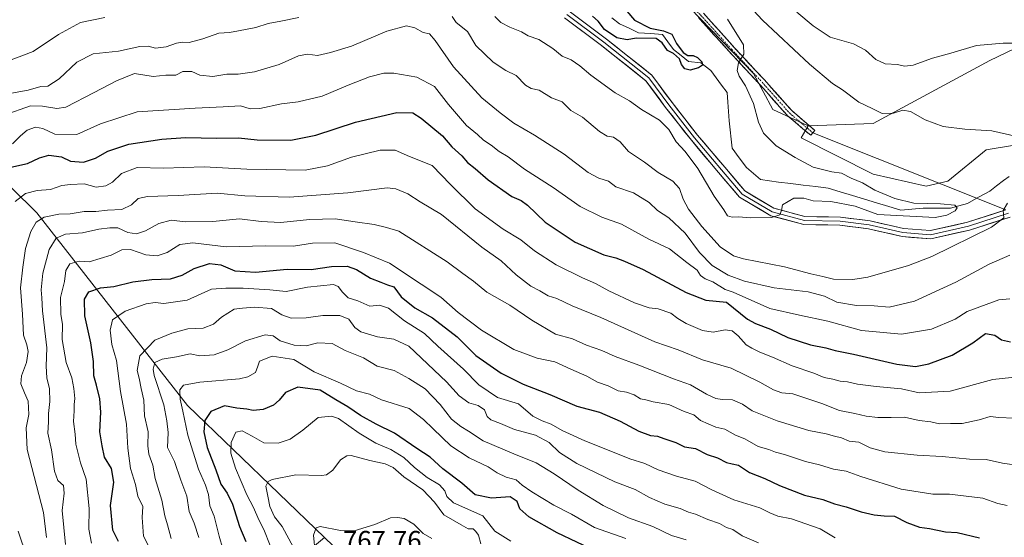
# Model space of a CAD drawing. Units: metres. Extents: x 624534 to 628001, y 4727240 to 4729616.
# Drawn here: x 626313 to 626679, y 4727719 to 4727911 of the extents above; entities that cross this region are included whole.
import ezdxf
from ezdxf.enums import TextEntityAlignment as Align

# ---------------------------------------------------------------- set-up
doc = ezdxf.new("R2010")
doc.units = ezdxf.units.M
doc.header["$MEASUREMENT"] = 0
doc.linetypes.add('TRAZO_Y_PUNTO', pattern=[1, 0.5, -0.25, 0, -0.25])
doc.linetypes.add('TRAZOSX2', pattern=[1.5, 1, -0.5])
for name, color, linetype, lineweight in [('Arbolado forestal CxS', 92, 'Continuous', 0), ('Camino', 19, 'TRAZOSX2', 0), ('Camino Cxs', 19, 'Continuous', 0), ('Camino eje', 19, 'TRAZO_Y_PUNTO', 0), ('Corriente natural lineal', 142, 'Continuous', 13), ('Cultivos herbáceos CxS', 92, 'Continuous', 0), ('Curva de nivel maestra', 36, 'Continuous', 30), ('Curva de nivel normal', 36, 'Continuous', 0), ('Layer 0', 7, 'Continuous', 0), ('Rótulo de punto de cota en terreno', 19, 'Continuous', 0)]:
    doc.layers.add(name, color=color, linetype=linetype, lineweight=lineweight)
doc.styles.add('Arial', font='txt', dxfattribs={"height": 0.2})

# ---------------------------------------------------------------- blocks, each defined once
blk = doc.blocks.new('*U153')
at = {"layer": 'Arbolado forestal CxS', "color": 92, "linetype": 'Continuous', "lineweight": 0}
blk.add_polyline3d([(626691.5585, 4727904.5911, 689.8186), (626673.2351, 4727895.8783, 687.5175), (626630.0227, 4727872.4697, 683.7304), (626605.9435, 4727871.5779, 681.7338), (626592.8147, 4727877.6689, 681.1814), (626585.6799, 4727891.0527, 680.5492), (626558.0345, 4727919.6057, 677.9058)], dxfattribs=at)
blk = doc.blocks.new('*U174')
at = {"layer": 'Curva de nivel normal', "color": 36, "linetype": 'Continuous', "lineweight": 0}
blk.add_polyline3d([(626684.79, 4727745.47, 715), (626677.96, 4727746.4, 715), (626671.94, 4727747.74, 715), (626665.78, 4727747.92, 715), (626655.63, 4727748.92, 715), (626646.28, 4727749.34, 715), (626634.3, 4727750.59, 715), (626628.93, 4727752.07, 715), (626624.65, 4727754.22, 715), (626621.13, 4727754.6, 715), (626618.28, 4727755.81, 715), (626615.68, 4727756.39, 715), (626612.53, 4727757.34, 715), (626606.12, 4727758.59, 715), (626594.38, 4727762.17, 715), (626585.12, 4727765.86, 715), (626581.52, 4727768.31, 715), (626577.83, 4727769.92, 715), (626574.06, 4727770.01, 715), (626571.67, 4727770.43, 715), (626568.25, 4727772.06, 715), (626562.31, 4727775.46, 715), (626555.99, 4727777.68, 715), (626543.09, 4727782.78, 715), (626534.37, 4727785.99, 715), (626529.41, 4727788.18, 715), (626523.7, 4727790.15, 715), (626518.45, 4727792.57, 715), (626512.22, 4727794.33, 715), (626503.48, 4727799.43, 715), (626495.24, 4727805.01, 715), (626486.7, 4727809.83, 715), (626481.75, 4727813.91, 715), (626477.79, 4727816.79, 715), (626472.03, 4727821.19, 715), (626454.05, 4727832.49, 715), (626449.55, 4727833.83, 715), (626444.96, 4727835.05, 715), (626437.89, 4727835.95, 715), (626430.5, 4727837.05, 715), (626421.11, 4727836.87, 715), (626410.18, 4727835.79, 715), (626403.05, 4727836.16, 715), (626395.04, 4727837.14, 715), (626385.07, 4727836.14, 715), (626374.97, 4727836.04, 715), (626369.63, 4727836.56, 715), (626365.12, 4727835.38, 715), (626360.15, 4727832.7, 715), (626356.76, 4727831.48, 715), (626353.55, 4727832.04, 715), (626349.93, 4727833.8, 715), (626346.89, 4727833.7, 715), (626342.87, 4727833.3, 715), (626336.8, 4727831.84, 715), (626330.44, 4727831.43, 715), (626326.98, 4727829.88, 715), (626324.48, 4727825.72, 715), (626322.04, 4727816.94, 715), (626321.4, 4727810.8, 715), (626321.76, 4727807.8, 715), (626321.96, 4727803.01, 715), (626323.56, 4727789.24, 715), (626323.28, 4727782.41, 715), (626323.6, 4727778.04, 715), (626324.6, 4727774.01, 715), (626324.73, 4727769.32, 715), (626324.19, 4727764.85, 715), (626324.16, 4727761.8, 715), (626323.92, 4727757.58, 715), (626325.35, 4727751.36, 715), (626326.35, 4727743.42, 715), (626327.7, 4727739.97, 715), (626329.74, 4727738.1, 715), (626330.05, 4727735.3, 715), (626329.2, 4727728.86, 715), (626330.44, 4727716.2, 715)], dxfattribs=at)
blk = doc.blocks.new('*U194')
at = {"layer": 'Curva de nivel normal', "color": 36, "linetype": 'Continuous', "lineweight": 0}
blk.add_polyline3d([(626679.64, 4727730.72, 720), (626676.26, 4727731.47, 720), (626670.65, 4727733.48, 720), (626658.36, 4727734.91, 720), (626652.18, 4727734.96, 720), (626640.41, 4727736.78, 720), (626625.41, 4727741.41, 720), (626620, 4727743.43, 720), (626615.34, 4727744.2, 720), (626610.06, 4727745.8, 720), (626604.92, 4727747.05, 720), (626597.15, 4727749.62, 720), (626593.82, 4727750.53, 720), (626591.37, 4727751.46, 720), (626587.36, 4727752.65, 720), (626582.4, 4727755.42, 720), (626578.91, 4727756.85, 720), (626575.03, 4727759.06, 720), (626571.67, 4727759.73, 720), (626565.99, 4727762.24, 720), (626563.47, 4727764.38, 720), (626559.97, 4727765.54, 720), (626554.19, 4727768.15, 720), (626548.44, 4727769.23, 720), (626545.68, 4727769.95, 720), (626543.66, 4727770.26, 720), (626541.38, 4727771.79, 720), (626538.51, 4727772.76, 720), (626535.48, 4727773.32, 720), (626531.67, 4727775.11, 720), (626527.76, 4727776.43, 720), (626523.81, 4727778.76, 720), (626517.86, 4727781.29, 720), (626511.95, 4727784.05, 720), (626505.41, 4727785.38, 720), (626496.7, 4727788.55, 720), (626484.79, 4727795.8, 720), (626476.14, 4727802.34, 720), (626469.71, 4727808.05, 720), (626462.33, 4727812.8, 720), (626450.6, 4727820.61, 720), (626440.97, 4727824.58, 720), (626430.35, 4727828.13, 720), (626422.02, 4727828.09, 720), (626415.02, 4727827, 720), (626404.69, 4727827.1, 720), (626390.02, 4727826.74, 720), (626377.67, 4727828.2, 720), (626372.94, 4727827.57, 720), (626368.17, 4727824.63, 720), (626364.53, 4727823.31, 720), (626360.23, 4727823.7, 720), (626354.54, 4727825.72, 720), (626351.37, 4727825.54, 720), (626347.37, 4727823.58, 720), (626339.31, 4727821.16, 720), (626335.49, 4727821.43, 720), (626332.09, 4727820.38, 720), (626330.63, 4727817.87, 720), (626330.14, 4727813.8, 720), (626328.58, 4727807.95, 720), (626328.71, 4727801.74, 720), (626329.4, 4727797.83, 720), (626329.27, 4727792.37, 720), (626330.72, 4727783.82, 720), (626332.88, 4727778.04, 720), (626333.52, 4727774.08, 720), (626333.99, 4727770.47, 720), (626333.64, 4727768.14, 720), (626333.72, 4727765.81, 720), (626333.48, 4727761.89, 720), (626334.01, 4727757.2, 720), (626334.33, 4727753.41, 720), (626336.01, 4727746.52, 720), (626338.11, 4727740.47, 720), (626339.29, 4727729.63, 720), (626339.12, 4727721.9, 720), (626340.12, 4727716.76, 720)], dxfattribs=at)
blk = doc.blocks.new('*U196')
at = {"layer": 'Curva de nivel normal', "color": 36, "linetype": 'Continuous', "lineweight": 0}
blk.add_polyline3d([(626361.36, 4727715.46, 730), (626359.43, 4727719.33, 730), (626358.96, 4727726.19, 730), (626359.2, 4727730.33, 730), (626357.27, 4727734.19, 730), (626356.43, 4727738.47, 730), (626354.64, 4727744.43, 730), (626353.65, 4727751.97, 730), (626353.13, 4727760.9, 730), (626350.88, 4727772.98, 730), (626349.34, 4727784.49, 730), (626347.64, 4727790.44, 730), (626347.03, 4727795.73, 730), (626347.97, 4727799.65, 730), (626352.63, 4727802.85, 730), (626360.38, 4727805.56, 730), (626363.76, 4727806.08, 730), (626367.01, 4727805.64, 730), (626375.55, 4727806.9, 730), (626384.66, 4727811.03, 730), (626389.94, 4727811.37, 730), (626396.34, 4727811.38, 730), (626406.27, 4727810.71, 730), (626412.32, 4727810.07, 730), (626420.21, 4727811.79, 730), (626429.88, 4727812.68, 730), (626431.61, 4727812, 730), (626433.15, 4727809.85, 730), (626435.32, 4727807.76, 730), (626438.89, 4727806.67, 730), (626443.3, 4727804.74, 730), (626446.88, 4727805.1, 730), (626450.24, 4727803.98, 730), (626456.22, 4727799.25, 730), (626463.64, 4727794.48, 730), (626468.61, 4727789.87, 730), (626478.13, 4727781.25, 730), (626483.79, 4727775.48, 730), (626490.66, 4727770.84, 730), (626498.45, 4727768.47, 730), (626503.81, 4727763.81, 730), (626507.28, 4727762.07, 730), (626510.58, 4727760.84, 730), (626514.61, 4727758.58, 730), (626523.09, 4727754.68, 730), (626533.94, 4727750.4, 730), (626539.8, 4727748, 730), (626545.3, 4727746.3, 730), (626550.23, 4727743.88, 730), (626557.01, 4727741.63, 730), (626564.04, 4727739.76, 730), (626570.12, 4727736.47, 730), (626578.34, 4727732.76, 730), (626587.97, 4727729.78, 730), (626591.62, 4727727.99, 730), (626594.67, 4727726.8, 730), (626599.69, 4727725.71, 730), (626610.33, 4727722.02, 730), (626615.85, 4727718.68, 730)], dxfattribs=at)
blk = doc.blocks.new('*U198')
at = {"layer": 'Curva de nivel normal', "color": 36, "linetype": 'Continuous', "lineweight": 0}
blk.add_polyline3d([(626682.21, 4727763.16, 710), (626676.55, 4727763.42, 710), (626673.37, 4727763.71, 710), (626669.29, 4727762.44, 710), (626663.03, 4727761.16, 710), (626658.68, 4727761.15, 710), (626654.59, 4727761.04, 710), (626651.39, 4727761.76, 710), (626647.12, 4727762.23, 710), (626641.64, 4727763.45, 710), (626636.65, 4727763.31, 710), (626631.77, 4727763.32, 710), (626627.37, 4727763.84, 710), (626623.26, 4727764.86, 710), (626617.48, 4727765.93, 710), (626610.92, 4727768.59, 710), (626600.26, 4727772.1, 710), (626596.07, 4727772.54, 710), (626593.08, 4727773.57, 710), (626587.96, 4727776.44, 710), (626577.33, 4727781.65, 710), (626566.69, 4727784.82, 710), (626557.68, 4727788.46, 710), (626549.04, 4727791.49, 710), (626529.02, 4727800.47, 710), (626518.37, 4727804.75, 710), (626512.7, 4727807.53, 710), (626509.48, 4727808.52, 710), (626506.34, 4727810.34, 710), (626503.09, 4727812.07, 710), (626497.65, 4727816.32, 710), (626492, 4727821.45, 710), (626484.91, 4727826.54, 710), (626469.98, 4727838.66, 710), (626462.04, 4727843.39, 710), (626457.4, 4727846.36, 710), (626453.03, 4727848.28, 710), (626449.75, 4727848.61, 710), (626435.23, 4727846.69, 710), (626413.47, 4727845.15, 710), (626397.02, 4727845.64, 710), (626386.69, 4727846.61, 710), (626372.25, 4727845.79, 710), (626360.93, 4727845.43, 710), (626357.48, 4727844.68, 710), (626354.96, 4727842.29, 710), (626351.39, 4727840.53, 710), (626346.07, 4727840.28, 710), (626341.7, 4727839.79, 710), (626337.37, 4727839.78, 710), (626332.19, 4727838.92, 710), (626328.01, 4727838.8, 710), (626322.52, 4727837.76, 710), (626319.65, 4727835.89, 710), (626317.62, 4727832.38, 710), (626315.59, 4727826.12, 710), (626314.6, 4727819.18, 710), (626313.76, 4727811.5, 710), (626314.54, 4727801.72, 710), (626314.94, 4727793.92, 710), (626316.14, 4727790.28, 710), (626316.61, 4727787.8, 710), (626315.98, 4727783.82, 710), (626314.13, 4727778.86, 710), (626313.92, 4727775.82, 710), (626315.24, 4727772.47, 710), (626316.66, 4727769.47, 710), (626316.93, 4727764.47, 710), (626315.87, 4727759.47, 710), (626316.3, 4727751.45, 710), (626322.29, 4727728.14, 710), (626323.42, 4727718.86, 710)], dxfattribs=at)
blk = doc.blocks.new('*U206')
at = {"layer": 'Curva de nivel normal', "color": 36, "linetype": 'Continuous', "lineweight": 0}
blk.add_polyline3d([(626587.42, 4727716.8, 735), (626581.37, 4727719.5, 735), (626577.98, 4727721.79, 735), (626575.66, 4727722.53, 735), (626573.04, 4727724, 735), (626568.7, 4727725.52, 735), (626564.17, 4727727.53, 735), (626561.5, 4727728.27, 735), (626558.48, 4727729.61, 735), (626552.74, 4727731.2, 735), (626547.01, 4727733.61, 735), (626541.68, 4727736.58, 735), (626534.15, 4727739.5, 735), (626520.12, 4727746.33, 735), (626513.68, 4727750.36, 735), (626509.79, 4727754.06, 735), (626504.8, 4727756.84, 735), (626497.05, 4727758.86, 735), (626491.77, 4727761.11, 735), (626488.21, 4727762.46, 735), (626486.88, 4727763.74, 735), (626485.83, 4727766.26, 735), (626483.46, 4727767.79, 735), (626480, 4727768.76, 735), (626476.48, 4727771.44, 735), (626471.82, 4727776.61, 735), (626457.79, 4727789.88, 735), (626452.29, 4727792.47, 735), (626446.21, 4727793.32, 735), (626440.05, 4727795.11, 735), (626437.76, 4727796.72, 735), (626435.6, 4727799.86, 735), (626432.16, 4727801.22, 735), (626425.89, 4727801.25, 735), (626419.69, 4727800.36, 735), (626414.2, 4727800.27, 735), (626410.72, 4727801.52, 735), (626406.91, 4727803.8, 735), (626400.54, 4727804.27, 735), (626396.07, 4727803.96, 735), (626393.02, 4727803.58, 735), (626388.36, 4727800.56, 735), (626385.4, 4727798.05, 735), (626381.53, 4727796.55, 735), (626375.8, 4727796.29, 735), (626369.94, 4727794.62, 735), (626363.64, 4727792.05, 735), (626358.1, 4727786.26, 735), (626357.12, 4727780.84, 735), (626357.82, 4727777.95, 735), (626358.52, 4727774.18, 735), (626359.51, 4727769.76, 735), (626359.83, 4727763.93, 735), (626361.14, 4727758.06, 735), (626361.02, 4727752.8, 735), (626361.42, 4727749.72, 735), (626362.82, 4727745.69, 735), (626363.76, 4727740.69, 735), (626366.23, 4727732.72, 735), (626367.28, 4727726.81, 735), (626368.37, 4727723.47, 735), (626369.72, 4727718.47, 735)], dxfattribs=at)
blk = doc.blocks.new('*U208')
at = {"layer": 'Curva de nivel maestra', "color": 36, "linetype": 'Continuous', "lineweight": 30}
blk.add_polyline3d([(626350.1, 4727717.35, 725), (626348.04, 4727721.49, 725), (626347.16, 4727730.66, 725), (626348.44, 4727739.31, 725), (626347.52, 4727744.41, 725), (626344.9, 4727748.68, 725), (626344.04, 4727752.81, 725), (626343.25, 4727758, 725), (626343.58, 4727765.28, 725), (626343.22, 4727770.28, 725), (626341.97, 4727775.42, 725), (626341.04, 4727778.81, 725), (626340.82, 4727784.14, 725), (626339.82, 4727791.13, 725), (626337.68, 4727801.08, 725), (626337.52, 4727807.26, 725), (626339.14, 4727810.01, 725), (626343.49, 4727811.43, 725), (626348.36, 4727811.98, 725), (626355.45, 4727813.66, 725), (626362.46, 4727814.54, 725), (626369.43, 4727814.82, 725), (626373.77, 4727816.14, 725), (626378.16, 4727818.69, 725), (626383.9, 4727820.5, 725), (626388.04, 4727820, 725), (626393.22, 4727817.83, 725), (626400.91, 4727817.31, 725), (626412.69, 4727818.44, 725), (626421.62, 4727818.33, 725), (626429.09, 4727819.39, 725), (626434.96, 4727819.52, 725), (626438.4, 4727818.32, 725), (626443.53, 4727815.06, 725), (626447.42, 4727813.65, 725), (626449.87, 4727812.59, 725), (626452.2, 4727811.83, 725), (626455, 4727808.2, 725), (626460.08, 4727804.06, 725), (626466.62, 4727800.38, 725), (626475.72, 4727793.26, 725), (626482.68, 4727786.42, 725), (626492.1, 4727779.81, 725), (626500.22, 4727775.68, 725), (626510.15, 4727771.92, 725), (626520.05, 4727767.54, 725), (626528.48, 4727765.38, 725), (626536.21, 4727762.04, 725), (626543.14, 4727758.31, 725), (626547.44, 4727756.69, 725), (626550.04, 4727756.45, 725), (626552.38, 4727755.51, 725), (626556.76, 4727754.04, 725), (626559.98, 4727752.5, 725), (626564.06, 4727751.86, 725), (626568.44, 4727749.58, 725), (626572.22, 4727748.36, 725), (626575.62, 4727746.72, 725), (626577.72, 4727746.12, 725), (626580, 4727745.73, 725), (626584.1, 4727742.96, 725), (626589.8, 4727740.69, 725), (626595.3, 4727738.1, 725), (626604.49, 4727734.48, 725), (626611.28, 4727732.94, 725), (626615.67, 4727731.26, 725), (626620.01, 4727730.16, 725), (626625.5, 4727728.36, 725), (626630.37, 4727727.18, 725), (626634.14, 4727726.81, 725), (626637.88, 4727726.7, 725), (626642.51, 4727724.38, 725), (626647.2, 4727722.69, 725), (626650.93, 4727722.18, 725), (626656.86, 4727720.96, 725), (626661.18, 4727720.63, 725), (626669.46, 4727718.71, 725)], dxfattribs=at)

msp = doc.modelspace()

# ---------------------------------------------------------------- linework, layer by layer
at = {"layer": 'Arbolado forestal CxS', "color": 92, "linetype": 'Continuous', "lineweight": 0}
for points in [[(626329.89, 4727973.26, 663.02), (626320.97, 4727954.53, 666.98), (626300.46, 4727942.93, 668.9), (626265.68, 4727908.13, 664.82), (626246.95, 4727889.39, 664.28), (626236.25, 4727862.62, 664.71), (626230, 4727832.28, 661.33), (626234.72, 4727817.98, 662.8), (626247.49, 4727815.15, 671.35), (626263.02, 4727828.27, 681.2), (626276.44, 4727848.95, 685.34), (626286.92, 4727860.67, 690.35), (626300.96, 4727857.87, 698.74), (626319.86, 4727839.33, 710.6), (626375.7, 4727767.82, 747.8), (626426.58, 4727718.79, 766.41)], [(626329.89, 4727973.26, 663.02), (626320.97, 4727954.53, 666.98), (626300.46, 4727942.93, 668.9), (626265.68, 4727908.13, 664.82), (626246.95, 4727889.39, 664.28), (626236.25, 4727862.62, 664.71), (626230, 4727832.28, 661.33), (626234.72, 4727817.98, 662.8), (626247.49, 4727815.15, 671.35), (626263.02, 4727828.27, 681.2), (626276.44, 4727848.95, 685.34), (626286.92, 4727860.67, 690.35), (626300.96, 4727857.87, 698.74), (626319.86, 4727839.33, 710.6), (626375.7, 4727767.82, 747.8), (626426.58, 4727718.79, 766.41)], [(626538.08, 4727946.6, 675.89), (626558.03, 4727919.61, 677.91), (626585.68, 4727891.05, 680.55), (626592.81, 4727877.67, 681.18), (626605.94, 4727871.58, 681.73)], [(626538.08, 4727946.6, 675.89), (626558.03, 4727919.61, 677.91), (626585.68, 4727891.05, 680.55), (626592.81, 4727877.67, 681.18), (626605.94, 4727871.58, 681.73)], [(627023.31, 4727891.21, 716.44), (627002.8, 4727868.9, 713.14), (627000.12, 4727851.05, 711.07), (626989.51, 4727818.07, 706.86), (626980.5, 4727801.09, 703.53), (626965.34, 4727794.84, 700.84), (626948.4, 4727797.52, 698.74), (626889.54, 4727824.29, 695.96), (626792.33, 4727887.64, 691.01), (626769.15, 4727900.13, 690.21), (626794.12, 4727926.01, 692.92), (626794.12, 4727931.36, 694.4), (626786.58, 4727930.69, 694.66), (626749.53, 4727913.51, 691.45), (626714.75, 4727905.48, 690.03), (626691.56, 4727904.59, 689.82), (626673.24, 4727895.88, 687.52), (626630.02, 4727872.47, 683.73), (626605.94, 4727871.58, 681.73)], [(626558.03, 4727919.61, 677.91), (626585.68, 4727891.05, 680.55), (626592.81, 4727877.67, 681.18), (626605.94, 4727871.58, 681.73), (626603.27, 4727867.12, 681.08), (626630.02, 4727853.73, 681.15), (626649.64, 4727849.27, 681.3), (626657.67, 4727851.05, 681.6), (626671.94, 4727862.65, 683.78), (626681.68, 4727864.36, 682.68)], [(626605.94, 4727871.58, 681.73), (626603.27, 4727867.12, 681.08), (626630.02, 4727853.73, 681.15), (626649.64, 4727849.27, 681.3), (626657.67, 4727851.05, 681.6), (626671.94, 4727862.65, 683.78), (626681.68, 4727864.36, 682.68), (626694.23, 4727872.47, 686), (626712.72, 4727867.1, 685.69), (626747.45, 4727873.76, 687.3), (626756.09, 4727872.45, 687.92), (626765.3, 4727871.06, 688.35), (626788.76, 4727853.73, 689.23), (626834.25, 4727830.53, 691.94), (626853.86, 4727802.87, 693.14), (626883.18, 4727782.18, 694.21), (626929.67, 4727765.39, 696.33), (626961.77, 4727760.93, 697.73), (626982.28, 4727753.79, 698.03), (627009.04, 4727752.9, 699.59), (627072.36, 4727735.06, 702.55), (627098.22, 4727718.1, 703.79), (627139.24, 4727705.61, 705.3)], [(626300.96, 4727857.87, 698.74), (626319.86, 4727839.33, 710.6), (626375.7, 4727767.82, 747.8), (626426.58, 4727718.79, 766.41), (626409.81, 4727704.82, 754.32), (626350.28, 4727677.04, 715.29), (626277.52, 4727649.26, 673.45)], [(627436.28, 4727292.31, 792.16), (626857.01, 4727281.72, 831.05), (626857.01, 4727281.72, 831.05), (626837.13, 4727310.8, 832.46), (626784.05, 4727369.59, 830.6), (626717.72, 4727437.86, 832.1), (626691.18, 4727451.14, 830.31), (626679.81, 4727470.1, 827.2), (626643.79, 4727513.72, 818.85), (626568.7, 4727580.74, 805.16), (626531.55, 4727629.36, 792.75), (626517.04, 4727641.09, 788.47), (626455.82, 4727690.61, 773.5), (626426.58, 4727718.79, 766.41), (626375.7, 4727767.82, 747.8), (626319.86, 4727839.33, 710.6), (626300.96, 4727857.87, 698.74)]]:
    msp.add_polyline3d(points, dxfattribs=at)
at = {"layer": 'Camino', "color": 19, "linetype": 'TRAZOSX2', "lineweight": 0}
for points in [[(626606.85, 4727868.09), (626598.16, 4727875.5), (626598.05, 4727875.61), (626587.89, 4727887.03), (626576.68, 4727899.1), (626565.26, 4727911.78)], [(626567.03, 4727913.41), (626578.45, 4727900.72), (626589.68, 4727888.64), (626599.78, 4727877.27), (626608.4, 4727869.92), (626607.62, 4727869)], [(626607.62, 4727869), (626606.85, 4727868.09)]]:
    msp.add_lwpolyline(points, dxfattribs=at)
at = {"layer": 'Camino Cxs', "color": 19, "linetype": 'Continuous', "lineweight": 0}
msp.add_polyline3d([(626567.03, 4727913.41, 678.46), (626569.88, 4727910.24, 678.7), (626572.74, 4727907.06, 678.88), (626575.59, 4727903.89, 679.13), (626578.45, 4727900.72, 679.58), (626581.26, 4727897.7, 679.82), (626584.06, 4727894.68, 680.13), (626586.87, 4727891.66, 680.35), (626589.68, 4727888.64, 680.57), (626592.21, 4727885.8, 680.83), (626594.73, 4727882.95, 681), (626597.26, 4727880.11, 681.18), (626599.78, 4727877.27, 681.34), (626602.66, 4727874.82, 681.56), (626605.53, 4727872.37, 681.67), (626608.4, 4727869.92, 681.78), (626608.4, 4727869.92, 681.78), (626606.85, 4727868.09, 681.62), (626603.95, 4727870.56, 681.58), (626601.06, 4727873.03, 681.48), (626598.16, 4727875.5, 681.29), (626598.05, 4727875.61, 681.28), (626595.51, 4727878.47, 681.09), (626592.97, 4727881.32, 680.94), (626590.43, 4727884.18, 680.71), (626587.89, 4727887.03, 680.46), (626585.09, 4727890.05, 680.2), (626582.29, 4727893.07, 680.05), (626579.48, 4727896.08, 679.52), (626576.68, 4727899.1, 679.55), (626573.82, 4727902.27, 678.75), (626570.97, 4727905.44, 678.7), (626568.12, 4727908.61, 678.47), (626565.26, 4727911.78, 678.25)], dxfattribs=at)
at = {"layer": 'Camino eje', "color": 19, "linetype": 'TRAZO_Y_PUNTO', "lineweight": 0}
msp.add_lwpolyline([(626577.78, 4728003.2), (626579.68, 4727998.97), (626580.53, 4727992.62), (626579.26, 4727986.06), (626575.24, 4727978.65), (626567.62, 4727968.49), (626560.84, 4727958.33), (626555.97, 4727948.8), (626553.43, 4727940.33), (626553.86, 4727932.5), (626555.34, 4727927), (626560, 4727918.74), (626566.13, 4727912.61), (626577.56, 4727899.91), (626588.78, 4727887.84), (626598.94, 4727876.41), (626607.62, 4727869)], dxfattribs=at)
at = {"layer": 'Corriente natural lineal', "color": 142, "linetype": 'Continuous', "lineweight": 13}
msp.add_polyline3d([(626680.43, 4727852.85, 680.84), (626678.29, 4727851.38, 681.12), (626675.76, 4727849.38, 681.01), (626673.24, 4727847.38, 681.28), (626669.1, 4727845.1, 681.24), (626664.96, 4727842.81, 680.88), (626661.82, 4727841.94, 680.4), (626658.68, 4727841.06, 680.05), (626655.3, 4727841.06, 679.96), (626651.91, 4727841.06, 680.33), (626648.52, 4727841.06, 680.12), (626644.39, 4727840.67, 679.84), (626640.27, 4727840.27, 679.8), (626635.77, 4727841.65, 679.61), (626631.27, 4727843.02, 678.11), (626626.77, 4727844.4, 678.03), (626622.28, 4727845.77, 678.52), (626617.78, 4727847.15, 678.6), (626613.28, 4727848.53, 678.1), (626608.68, 4727849.08, 677.68), (626604.07, 4727849.64, 677.88), (626599.47, 4727850.19, 678.01), (626594.86, 4727850.75, 677.63), (626591.53, 4727851.22, 677.27), (626588.2, 4727851.7, 677.06), (626585.6, 4727853.9, 676.74), (626583, 4727856.09, 676.91), (626580.36, 4727859.7, 676.49), (626577.73, 4727863.3, 676.46), (626577.35, 4727866.68, 676.48), (626576.98, 4727870.07, 676.56), (626576.61, 4727873.45, 676.66), (626576.34, 4727876.94, 676.63), (626576.08, 4727880.43, 676.33), (626575.81, 4727883.93, 675.93), (626573.8, 4727886.68, 675.87), (626571.79, 4727889.43, 675.57), (626569.78, 4727892.18, 675.32), (626566.13, 4727895.04, 675.01), (626561.53, 4727895.52, 674.72), (626558.75, 4727897.74, 675.06), (626555.97, 4727899.96, 675.13), (626553.91, 4727902.74, 675.03), (626551.84, 4727905.52, 675.21), (626547.4, 4727905.83, 675.12), (626542.95, 4727906.15, 674.89), (626539.46, 4727907.82, 674.33), (626535.97, 4727909.49, 673.88), (626533.05, 4727911.75, 673.61)], dxfattribs=at)
at = {"layer": 'Cultivos herbáceos CxS', "color": 92, "linetype": 'Continuous', "lineweight": 0}
for points in [[(627023.31, 4727891.21, 716.44), (627002.8, 4727868.9, 713.14), (627000.12, 4727851.05, 711.07), (626989.51, 4727818.07, 706.86), (626980.5, 4727801.09, 703.53), (626965.34, 4727794.84, 700.84), (626948.4, 4727797.52, 698.74), (626889.54, 4727824.29, 695.96), (626792.33, 4727887.64, 691.01), (626769.15, 4727900.13, 690.21), (626794.12, 4727926.01, 692.92), (626794.12, 4727931.36, 694.4), (626786.58, 4727930.69, 694.66), (626749.53, 4727913.51, 691.45), (626714.75, 4727905.48, 690.03), (626691.56, 4727904.59, 689.82), (626673.24, 4727895.88, 687.52), (626630.02, 4727872.47, 683.73), (626605.94, 4727871.58, 681.73)], [(626681.68, 4727864.36, 682.68), (626671.94, 4727862.65, 683.78), (626657.67, 4727851.05, 681.6), (626649.64, 4727849.27, 681.3), (626630.02, 4727853.73, 681.15), (626603.27, 4727867.12, 681.08), (626605.94, 4727871.58, 681.73), (626630.02, 4727872.47, 683.73), (626673.24, 4727895.88, 687.52), (626691.56, 4727904.59, 689.82)], [(626605.94, 4727871.58, 681.73), (626603.27, 4727867.12, 681.08), (626630.02, 4727853.73, 681.15), (626649.64, 4727849.27, 681.3), (626657.67, 4727851.05, 681.6), (626671.94, 4727862.65, 683.78), (626681.68, 4727864.36, 682.68), (626694.23, 4727872.47, 686), (626712.72, 4727867.1, 685.69), (626747.45, 4727873.76, 687.3), (626756.09, 4727872.45, 687.92), (626765.3, 4727871.06, 688.35), (626788.76, 4727853.73, 689.23), (626834.25, 4727830.53, 691.94), (626853.86, 4727802.87, 693.14), (626883.18, 4727782.18, 694.21), (626929.67, 4727765.39, 696.33), (626961.77, 4727760.93, 697.73), (626982.28, 4727753.79, 698.03), (627009.04, 4727752.9, 699.59), (627072.36, 4727735.06, 702.55), (627098.22, 4727718.1, 703.79), (627139.24, 4727705.61, 705.3)]]:
    msp.add_polyline3d(points, dxfattribs=at)
at = {"layer": 'Curva de nivel maestra', "color": 36, "linetype": 'Continuous', "lineweight": 30}
for points in [[(626538.69, 4727914.13, 675), (626541.51, 4727910.8, 675), (626547.31, 4727907.84, 675), (626552.26, 4727906.89, 675), (626555.33, 4727905.6, 675), (626557.03, 4727902.14, 675), (626559.51, 4727898.79, 675), (626561.28, 4727897.72, 675), (626563.21, 4727897.66, 675), (626564.89, 4727897.01, 675), (626566.49, 4727895.4, 675), (626566.68, 4727894.14, 675), (626565.21, 4727893.11, 675), (626562.08, 4727892.31, 675), (626560.14, 4727892.73, 675), (626558.91, 4727894.32, 675), (626558.23, 4727896.5, 675), (626555.93, 4727898.51, 675), (626553.77, 4727899.57, 675), (626551.72, 4727902.42, 675), (626549.51, 4727904.02, 675), (626542.1, 4727904.16, 675), (626538.82, 4727903.59, 675), (626534.96, 4727904.29, 675), (626530.36, 4727907.39, 675), (626528.08, 4727910.42, 675), (626525.88, 4727912.3, 675)], [(626310.22, 4727856.24, 700), (626316.37, 4727857.61, 700), (626320.9, 4727859.79, 700), (626324.28, 4727860.7, 700), (626329.05, 4727860.08, 700), (626332.37, 4727858.5, 700), (626337.12, 4727858.1, 700), (626341.64, 4727859.6, 700), (626346.18, 4727862.26, 700), (626353.93, 4727864.86, 700), (626366.17, 4727866.72, 700), (626375.02, 4727867.27, 700), (626386.58, 4727867.05, 700), (626394.58, 4727867.15, 700), (626401.58, 4727866.4, 700), (626414.02, 4727866.34, 700), (626423.36, 4727868.12, 700), (626438.02, 4727872.99, 700), (626453.36, 4727876.6, 700), (626459.35, 4727876.38, 700), (626462.35, 4727874.48, 700), (626470.3, 4727867.92, 700), (626473.81, 4727863.8, 700), (626477.51, 4727860.51, 700), (626479.61, 4727857.96, 700), (626482.42, 4727855.78, 700), (626487.26, 4727851.61, 700), (626495.98, 4727845.41, 700), (626499.52, 4727843.92, 700), (626501.76, 4727842.2, 700), (626508.42, 4727835.87, 700), (626519.54, 4727828.45, 700), (626530.11, 4727823.73, 700), (626534.51, 4727822.6, 700), (626537.82, 4727821.34, 700), (626544.74, 4727818.34, 700), (626560.69, 4727809.72, 700), (626568, 4727806.9, 700), (626575.67, 4727806.14, 700), (626583.43, 4727799.84, 700), (626586.33, 4727798.28, 700), (626591.87, 4727796.17, 700), (626598.35, 4727793.02, 700), (626606.73, 4727790.32, 700), (626612.42, 4727789.21, 700), (626615.85, 4727788.24, 700), (626622.69, 4727786.86, 700), (626638.76, 4727783.17, 700), (626645.69, 4727782.32, 700), (626650.67, 4727783.31, 700), (626659.34, 4727786.51, 700), (626667, 4727791.09, 700), (626671.63, 4727794.49, 700), (626675.17, 4727793.97, 700), (626677.65, 4727792.15, 700), (626680.92, 4727791.39, 700)], [(626527.38, 4727713.63, 750), (626512.87, 4727720.58, 750), (626502.26, 4727726.53, 750), (626499.01, 4727729.47, 750), (626497.94, 4727732.23, 750), (626495.42, 4727733.88, 750), (626488.43, 4727733.4, 750), (626482.37, 4727734.67, 750), (626477.41, 4727738.93, 750), (626470.44, 4727744.3, 750), (626465.68, 4727748.6, 750), (626460.72, 4727751.8, 750), (626452.5, 4727757.5, 750), (626445.72, 4727760.91, 750), (626439.92, 4727764.15, 750), (626435.2, 4727767.32, 750), (626430.78, 4727769.89, 750), (626424.92, 4727773.53, 750), (626416.7, 4727774.66, 750), (626412.02, 4727772.7, 750), (626409.75, 4727769.79, 750), (626407.58, 4727768, 750), (626403.75, 4727766.33, 750), (626400.1, 4727765.95, 750), (626397.71, 4727766.43, 750), (626394.02, 4727766.85, 750), (626389.42, 4727767.65, 750), (626384.41, 4727765.58, 750), (626382.21, 4727762.26, 750), (626381.8, 4727757.99, 750), (626383.03, 4727752.17, 750), (626386.2, 4727743.98, 750), (626388.12, 4727738.57, 750), (626390.45, 4727735.23, 750), (626392.37, 4727731.15, 750), (626395.02, 4727722.88, 750), (626397.3, 4727717.39, 750)]]:
    msp.add_polyline3d(points, dxfattribs=at)
at = {"layer": 'Curva de nivel normal', "color": 36, "linetype": 'Continuous', "lineweight": 0}
for points in [[(626683.24, 4727867.71, 685), (626674, 4727869.8, 685), (626664.04, 4727870.34, 685), (626655.92, 4727871.39, 685), (626649.26, 4727873.89, 685), (626643.85, 4727876.98, 685), (626640.98, 4727877.44, 685), (626637.49, 4727876.29, 685), (626633.38, 4727876.18, 685), (626629.63, 4727878.09, 685), (626624.63, 4727880.39, 685), (626618.57, 4727884.97, 685), (626614.94, 4727887.36, 685), (626606.42, 4727894.56, 685), (626588.99, 4727910.84, 685), (626582.38, 4727917.9, 685)], [(626306.01, 4727894.56, 680), (626318.49, 4727899.16, 680), (626327.87, 4727905.49, 680), (626336.1, 4727909.97, 680), (626345.11, 4727911.88, 680)], [(626307.7, 4727883.24, 685), (626316.7, 4727884.85, 685), (626321.37, 4727886.22, 685), (626323.98, 4727886.38, 685), (626328.08, 4727889.08, 685), (626334.65, 4727895.22, 685), (626340.74, 4727898.3, 685), (626350.11, 4727899.3, 685), (626358.02, 4727901.12, 685), (626361.16, 4727901.24, 685), (626363.91, 4727900.39, 685), (626367.76, 4727900.94, 685), (626371.64, 4727902.3, 685), (626373.77, 4727902.67, 685), (626376.33, 4727902.54, 685), (626381.45, 4727903.95, 685), (626387.3, 4727906.01, 685), (626391.36, 4727906.3, 685), (626394.69, 4727906.93, 685), (626401.02, 4727908.09, 685), (626405.69, 4727909.59, 685), (626410.36, 4727910.41, 685), (626417.02, 4727911.79, 685)], [(626473.88, 4727912.2, 685), (626475.3, 4727909.96, 685), (626479.61, 4727906.6, 685), (626482.68, 4727901.45, 685), (626489.14, 4727895.22, 685), (626493.72, 4727892.18, 685), (626497.65, 4727890.31, 685), (626501.1, 4727886.7, 685), (626503.15, 4727885.51, 685), (626506.09, 4727884.85, 685), (626510.67, 4727882.04, 685), (626514.65, 4727880.52, 685), (626517.85, 4727877.31, 685), (626522.27, 4727874.85, 685), (626528.57, 4727869.55, 685), (626531.33, 4727867.74, 685), (626533.68, 4727867.37, 685), (626536.16, 4727865.71, 685), (626539.22, 4727862.13, 685), (626545.24, 4727858.13, 685), (626550.28, 4727854.26, 685), (626555.66, 4727851.08, 685), (626558.17, 4727848.31, 685), (626559.53, 4727844.44, 685), (626561.54, 4727840.69, 685), (626566.44, 4727834.23, 685), (626573.3, 4727826.73, 685), (626578.26, 4727823.4, 685), (626581.86, 4727822.2, 685), (626597.18, 4727819.28, 685), (626606.88, 4727816.65, 685), (626611.34, 4727815.72, 685), (626615.34, 4727814.72, 685), (626622.42, 4727814.6, 685), (626628, 4727815.4, 685), (626643.12, 4727819.73, 685), (626651.76, 4727823.1, 685), (626673.84, 4727833.95, 685), (626678.44, 4727837.48, 685), (626678.26, 4727840.22, 685), (626679.78, 4727842.86, 685)], [(626489.75, 4727912.17, 680), (626491.88, 4727910.02, 680), (626495.29, 4727908.18, 680), (626499.54, 4727906.56, 680), (626502.1, 4727905.07, 680), (626506.05, 4727903.63, 680), (626511.18, 4727900.28, 680), (626514.67, 4727897.44, 680), (626517.96, 4727896.06, 680), (626521.23, 4727893.9, 680), (626525.31, 4727890.39, 680), (626534.35, 4727883.81, 680), (626539.63, 4727880.84, 680), (626544.14, 4727877.66, 680), (626550.72, 4727873.75, 680), (626554.25, 4727870.26, 680), (626556.95, 4727865.73, 680), (626560.25, 4727862.04, 680), (626564.93, 4727855.72, 680), (626570.98, 4727845.52, 680), (626574.68, 4727840.41, 680), (626575.93, 4727838.24, 680), (626577.67, 4727837.74, 680), (626580, 4727837.9, 680), (626584.67, 4727837.47, 680), (626592.34, 4727837.64, 680), (626595.44, 4727838.6, 680), (626596.04, 4727840.19, 680), (626596.42, 4727842.35, 680), (626600.62, 4727844.81, 680), (626604.31, 4727844.77, 680), (626607.73, 4727843.81, 680), (626614.24, 4727843.55, 680), (626623.34, 4727841.84, 680), (626631.67, 4727838.68, 680), (626653.02, 4727837.64, 680), (626657.34, 4727838.51, 680), (626660.4, 4727840.06, 680), (626661.14, 4727841.2, 680), (626660.29, 4727842.2, 680), (626654.92, 4727842.66, 680), (626645.06, 4727842.96, 680), (626638.01, 4727844.62, 680), (626630.61, 4727847.74, 680), (626625.99, 4727850.43, 680), (626621.82, 4727852.19, 680), (626618.26, 4727854.05, 680), (626614.69, 4727854.59, 680), (626607.81, 4727856.3, 680), (626601.13, 4727859.92, 680), (626594.02, 4727864.14, 680), (626589.38, 4727868.84, 680), (626587.51, 4727872.93, 680), (626585.64, 4727879.94, 680), (626582.71, 4727886.46, 680), (626580.29, 4727890.07, 680), (626579.58, 4727892.17, 680), (626580.12, 4727894.96, 680), (626582, 4727898.26, 680), (626581.93, 4727901.63, 680), (626575.94, 4727911.23, 680)], [(626683.05, 4727902.26, 690), (626678.16, 4727902.33, 690), (626668.27, 4727901.47, 690), (626658.84, 4727898.62, 690), (626652.02, 4727896.69, 690), (626644.84, 4727894.1, 690), (626641.67, 4727893.71, 690), (626639.04, 4727894.43, 690), (626634.43, 4727894.64, 690), (626630.99, 4727896.24, 690), (626627.1, 4727899.73, 690), (626622.74, 4727901.99, 690), (626614.1, 4727904.55, 690), (626607.74, 4727908.69, 690), (626601.75, 4727913.84, 690)], [(626309.48, 4727876.17, 690), (626313.7, 4727877.73, 690), (626317.56, 4727879.08, 690), (626321.9, 4727878.88, 690), (626327.3, 4727878.1, 690), (626330.64, 4727878.5, 690), (626341.14, 4727883.99, 690), (626349.36, 4727888.28, 690), (626356.02, 4727891, 690), (626363.02, 4727889.89, 690), (626367.69, 4727890.46, 690), (626371.37, 4727890.45, 690), (626374.05, 4727891.77, 690), (626377.3, 4727891.73, 690), (626380.3, 4727890.4, 690), (626385.14, 4727889.91, 690), (626390.31, 4727890.74, 690), (626394.55, 4727890.84, 690), (626400.54, 4727891.63, 690), (626409.7, 4727894.33, 690), (626416.83, 4727897.61, 690), (626420.26, 4727898.22, 690), (626423.88, 4727897.67, 690), (626428.75, 4727898.82, 690), (626436.55, 4727901.19, 690), (626449.65, 4727906.71, 690), (626456.99, 4727908.74, 690), (626460.09, 4727908.03, 690), (626463.18, 4727906.26, 690), (626465.45, 4727905.75, 690), (626467.59, 4727903.32, 690), (626474.39, 4727893.5, 690), (626484.88, 4727882, 690), (626491.64, 4727876.43, 690), (626496.71, 4727872.59, 690), (626504.43, 4727868.14, 690), (626515.35, 4727861.15, 690), (626524.35, 4727854.32, 690), (626528.27, 4727852.22, 690), (626531.8, 4727851.05, 690), (626534.58, 4727849.03, 690), (626541.17, 4727846.75, 690), (626546.89, 4727843.19, 690), (626550.01, 4727840.22, 690), (626554.17, 4727837.45, 690), (626560.28, 4727831.8, 690), (626565.57, 4727824.64, 690), (626570.28, 4727819.82, 690), (626576.26, 4727816.17, 690), (626582.26, 4727813.98, 690), (626593.28, 4727811.47, 690), (626605.87, 4727809.99, 690), (626611.9, 4727808.34, 690), (626616.47, 4727806.19, 690), (626623.8, 4727804.91, 690), (626630.31, 4727804.77, 690), (626635.92, 4727804.26, 690), (626645.28, 4727806.54, 690), (626660.67, 4727813.62, 690), (626673, 4727820.32, 690), (626680.66, 4727823.56, 690)], [(626310.85, 4727864.96, 695), (626313.74, 4727867.95, 695), (626316.21, 4727870.03, 695), (626319.41, 4727871.08, 695), (626322.02, 4727870.61, 695), (626326.55, 4727868.47, 695), (626334.71, 4727868.44, 695), (626343.43, 4727872.32, 695), (626357.06, 4727876.79, 695), (626378.56, 4727878.2, 695), (626388.93, 4727878.61, 695), (626395.33, 4727879.06, 695), (626398.96, 4727877.97, 695), (626402.6, 4727878.06, 695), (626410.62, 4727879.81, 695), (626416.76, 4727880.55, 695), (626425.71, 4727882.62, 695), (626435.36, 4727886.76, 695), (626443.24, 4727889.83, 695), (626448.56, 4727891.22, 695), (626452.23, 4727891.22, 695), (626460.76, 4727889.69, 695), (626467.35, 4727886.17, 695), (626472.47, 4727879.59, 695), (626479.18, 4727871.69, 695), (626483.32, 4727868.42, 695), (626485.51, 4727866.29, 695), (626488.28, 4727864.46, 695), (626491.28, 4727862.06, 695), (626494.65, 4727860.1, 695), (626500.69, 4727855.58, 695), (626511.32, 4727848.67, 695), (626521.35, 4727841.64, 695), (626529.35, 4727837.72, 695), (626536.68, 4727835.13, 695), (626546.79, 4727829.5, 695), (626554.42, 4727825.96, 695), (626560.91, 4727820.91, 695), (626564.73, 4727818.09, 695), (626565.94, 4727816.08, 695), (626567.71, 4727814.88, 695), (626570.5, 4727813.73, 695), (626575.08, 4727810.87, 695), (626578.14, 4727809.87, 695), (626591.67, 4727803.76, 695), (626602.7, 4727801.3, 695), (626613.17, 4727799.15, 695), (626625.67, 4727795.71, 695), (626640.52, 4727794.25, 695), (626651.67, 4727796.19, 695), (626660.46, 4727799.88, 695), (626664.87, 4727802.66, 695), (626676.59, 4727807.06, 695), (626680.64, 4727807.46, 695)], [(626311.84, 4727843.57, 705), (626315.65, 4727846.51, 705), (626319.94, 4727847.63, 705), (626324.95, 4727848, 705), (626329.11, 4727849.46, 705), (626332.33, 4727849.83, 705), (626337.4, 4727850.04, 705), (626341.82, 4727848.86, 705), (626345.4, 4727849.29, 705), (626347.91, 4727850.66, 705), (626351.19, 4727853.91, 705), (626357, 4727856.14, 705), (626366.81, 4727855.89, 705), (626381.88, 4727856.45, 705), (626397.77, 4727855.58, 705), (626419.36, 4727855.19, 705), (626427.69, 4727856.82, 705), (626436.52, 4727859.98, 705), (626447.18, 4727862.61, 705), (626452.68, 4727862.56, 705), (626458.02, 4727860.23, 705), (626466.5, 4727856.92, 705), (626473.2, 4727849.82, 705), (626482.42, 4727840.79, 705), (626492.75, 4727833.28, 705), (626499.35, 4727829.34, 705), (626504.36, 4727825.18, 705), (626512.41, 4727820.08, 705), (626522.24, 4727815.15, 705), (626527, 4727813.15, 705), (626531.92, 4727810.37, 705), (626541.48, 4727805.93, 705), (626546.97, 4727804.08, 705), (626550.28, 4727803.71, 705), (626554.96, 4727802.07, 705), (626557.55, 4727800.09, 705), (626560.65, 4727798.26, 705), (626566.76, 4727795.61, 705), (626570.71, 4727795, 705), (626575.1, 4727795.84, 705), (626577.67, 4727795.5, 705), (626579.92, 4727793.65, 705), (626582.87, 4727790.33, 705), (626585.06, 4727789.09, 705), (626587.96, 4727787.59, 705), (626592.67, 4727785.74, 705), (626599.99, 4727782.58, 705), (626607.96, 4727779.8, 705), (626611.83, 4727778.25, 705), (626615.01, 4727777.54, 705), (626617.71, 4727776.81, 705), (626620.48, 4727776.63, 705), (626624.24, 4727775.78, 705), (626631.14, 4727774.89, 705), (626640.47, 4727773.96, 705), (626647.02, 4727772.5, 705), (626658.55, 4727773.1, 705), (626674.4, 4727777.51, 705), (626684.75, 4727778.64, 705)], [(626379.94, 4727718.81, 740), (626378.23, 4727724.14, 740), (626376.4, 4727728.5, 740), (626375.42, 4727734.16, 740), (626373.27, 4727740.05, 740), (626370.87, 4727746.99, 740), (626368.33, 4727752.22, 740), (626368.6, 4727757.76, 740), (626368.11, 4727762.18, 740), (626366.97, 4727768.04, 740), (626363.4, 4727778.9, 740), (626363, 4727781.3, 740), (626363.61, 4727783.73, 740), (626366.31, 4727785.03, 740), (626371.61, 4727785.82, 740), (626376.69, 4727786.99, 740), (626380.32, 4727786.26, 740), (626385.66, 4727786.6, 740), (626390.74, 4727788.51, 740), (626397.26, 4727791.87, 740), (626404.5, 4727794.05, 740), (626407.44, 4727793.62, 740), (626410.11, 4727791.85, 740), (626415.31, 4727790.22, 740), (626419.69, 4727789.96, 740), (626424.02, 4727791.06, 740), (626429.33, 4727790.8, 740), (626434.24, 4727788.18, 740), (626440.96, 4727785.56, 740), (626446.06, 4727782.46, 740), (626452.31, 4727780.76, 740), (626457.75, 4727777.86, 740), (626463.92, 4727774.06, 740), (626469.37, 4727768.22, 740), (626473.6, 4727762.74, 740), (626477.07, 4727759.98, 740), (626479.94, 4727758.35, 740), (626485.35, 4727754.66, 740), (626496.8, 4727749.85, 740), (626505.02, 4727746.53, 740), (626511.68, 4727742.44, 740), (626520.59, 4727736.38, 740), (626529.88, 4727730.67, 740), (626539.32, 4727726.11, 740), (626548.28, 4727722.87, 740), (626555.25, 4727719.58, 740), (626560.65, 4727717.99, 740)], [(626538.34, 4727718.46, 745), (626526.71, 4727722.5, 745), (626518.15, 4727727.46, 745), (626511.54, 4727730.86, 745), (626503.38, 4727735.73, 745), (626499.81, 4727738.27, 745), (626497.61, 4727740.22, 745), (626493.85, 4727741.25, 745), (626490.55, 4727742.83, 745), (626487.22, 4727745.05, 745), (626480.12, 4727748.38, 745), (626473.41, 4727752.84, 745), (626466.87, 4727759.14, 745), (626463.21, 4727762.63, 745), (626457.94, 4727766.73, 745), (626447.62, 4727769.89, 745), (626443.2, 4727771.98, 745), (626438.45, 4727773.2, 745), (626432.45, 4727776.09, 745), (626422.65, 4727780.3, 745), (626415.12, 4727784.83, 745), (626407.08, 4727786.11, 745), (626402.43, 4727784.3, 745), (626401.87, 4727782.36, 745), (626400.99, 4727780.08, 745), (626398.16, 4727778.42, 745), (626395, 4727777.72, 745), (626380.36, 4727776.43, 745), (626374.2, 4727775.36, 745), (626372.93, 4727773.68, 745), (626372.98, 4727770.19, 745), (626373.98, 4727765.66, 745), (626375.84, 4727756.85, 745), (626379.84, 4727744.14, 745), (626382.46, 4727738.3, 745), (626383.53, 4727734.78, 745), (626384.01, 4727730.62, 745), (626385.6, 4727726.72, 745), (626387.42, 4727719.37, 745), (626388.82, 4727714.64, 745)], [(626406.38, 4727715.82, 755), (626404.05, 4727721.83, 755), (626402.24, 4727725.36, 755), (626400.16, 4727729.94, 755), (626397.71, 4727734.64, 755), (626393.56, 4727744.58, 755), (626391.82, 4727750.12, 755), (626391.92, 4727754.14, 755), (626393.66, 4727757.93, 755), (626396.02, 4727758.36, 755), (626399.69, 4727756.42, 755), (626404.02, 4727753.94, 755), (626409.36, 4727753.84, 755), (626413.8, 4727755.37, 755), (626418.45, 4727758.67, 755), (626424.14, 4727763.31, 755), (626429.07, 4727763.87, 755), (626431.73, 4727763.01, 755), (626439.37, 4727757.53, 755), (626445.62, 4727753.8, 755), (626451.18, 4727751.53, 755), (626455.96, 4727748.52, 755), (626459.9, 4727744.77, 755), (626464.56, 4727741.13, 755), (626469.24, 4727738.41, 755), (626471.19, 4727736.16, 755), (626471.91, 4727734, 755), (626474.33, 4727731.64, 755), (626485.28, 4727726.86, 755), (626489.74, 4727721.2, 755), (626495.63, 4727717.47, 755)], [(626415.05, 4727715.15, 760), (626410.85, 4727722.96, 760), (626408.04, 4727726.49, 760), (626406.25, 4727730.37, 760), (626405.5, 4727734.19, 760), (626404.76, 4727737.83, 760), (626405.67, 4727739.57, 760), (626407.12, 4727740.34, 760), (626415.86, 4727742.09, 760), (626425.37, 4727741.81, 760), (626427.3, 4727742.13, 760), (626429.64, 4727743.85, 760), (626432.45, 4727747.68, 760), (626434.78, 4727749.18, 760), (626436.44, 4727749.26, 760), (626443.36, 4727747.38, 760), (626449.07, 4727746.13, 760), (626451.94, 4727744.75, 760), (626455.98, 4727741.28, 760), (626463, 4727736.46, 760), (626467.29, 4727731.93, 760), (626470.8, 4727727.29, 760), (626477.24, 4727723.47, 760), (626479.85, 4727722.04, 760), (626481.62, 4727722.01, 760), (626482.63, 4727721.09, 760), (626483.7, 4727719.7, 760), (626484.53, 4727716.47, 760)], [(626423.08, 4727713.28, 765), (626422.44, 4727719.63, 765), (626423.43, 4727722.43, 765), (626424.89, 4727722.93, 765), (626432.42, 4727721.4, 765), (626437.5, 4727721.31, 765), (626445.14, 4727723.65, 765), (626451.01, 4727726.08, 765), (626453.65, 4727726.19, 765), (626456.09, 4727725.88, 765), (626459.61, 4727723.74, 765), (626463.14, 4727720.27, 765), (626466.31, 4727718.44, 765)], [(626316.1, 4727711.66, 705), (626312.9, 4727721.17, 705)]]:
    msp.add_polyline3d(points, dxfattribs=at)
at = {"layer": 'Layer 0', "linetype": 'Continuous', "lineweight": 0}
for points in [[(626680.8, 4727837.77), (626665.74, 4727832.93), (626651.43, 4727829.69), (626640.77, 4727830.51), (626628.31, 4727833.43), (626617.61, 4727834.73), (626604.28, 4727835), (626592, 4727838.27), (626580.49, 4727845.12), (626572.66, 4727854.31), (626562.58, 4727866.24), (626553.03, 4727878.45), (626545.72, 4727888.36), (626529.23, 4727901.45), (626515.56, 4727911.7)], [(626516.38, 4727912.96), (626530.14, 4727902.64), (626546.81, 4727889.41), (626554.22, 4727879.35), (626563.75, 4727867.18), (626573.8, 4727855.28), (626581.47, 4727846.28), (626592.58, 4727839.67), (626604.49, 4727836.49), (626617.72, 4727836.23), (626628.57, 4727834.9), (626641, 4727831.99), (626651.32, 4727831.2), (626665.35, 4727834.38), (626680.16, 4727839.14)], [(626517.21, 4727914.21), (626531.06, 4727903.83), (626547.9, 4727890.46), (626555.42, 4727880.26), (626564.91, 4727868.13), (626574.94, 4727856.25), (626582.45, 4727847.44), (626593.17, 4727841.06), (626604.7, 4727837.99), (626617.83, 4727837.73), (626628.83, 4727836.38), (626641.23, 4727833.48), (626651.21, 4727832.71), (626664.95, 4727835.82), (626679.17, 4727840.4)], [(626607.62, 4727869), (626679.17, 4727840.4)], [(626607.62, 4727869), (626607.62, 4727869)]]:
    msp.add_lwpolyline(points, dxfattribs=at)
for points in [[(626680.8, 4727837.77, 685.35), (626677.04, 4727836.56, 685.27), (626673.27, 4727835.35, 684.64), (626669.51, 4727834.14, 683.84), (626665.74, 4727832.93, 683.57), (626660.97, 4727831.85, 683.16), (626656.2, 4727830.77, 682.57), (626651.43, 4727829.69, 682.22), (626647.88, 4727829.96, 682.01), (626644.33, 4727830.23, 681.87), (626640.77, 4727830.51, 681.85), (626636.62, 4727831.48, 681.88), (626632.46, 4727832.45, 681.45), (626628.31, 4727833.43, 681.1), (626624.74, 4727833.86, 680.99), (626621.18, 4727834.29, 680.91), (626617.61, 4727834.73, 680.86), (626613.17, 4727834.82, 680.93), (626608.72, 4727834.91, 681), (626604.28, 4727835, 680.89), (626600.19, 4727836.09, 680.53), (626596.09, 4727837.18, 680.24), (626592, 4727838.27, 679.9), (626588.16, 4727840.55, 679.54), (626584.33, 4727842.84, 679.31), (626580.49, 4727845.12, 679.11), (626577.88, 4727848.18, 678.89), (626575.27, 4727851.24, 678.69), (626572.66, 4727854.31, 678.39), (626570.14, 4727857.29, 678.37), (626567.62, 4727860.27, 678.29), (626565.1, 4727863.25, 678.14), (626562.58, 4727866.24, 678.08), (626560.19, 4727869.29, 678), (626557.8, 4727872.34, 677.91), (626555.41, 4727875.39, 677.91), (626553.03, 4727878.45, 677.46), (626550.59, 4727881.75, 677.31), (626548.16, 4727885.05, 677.09), (626545.72, 4727888.36, 677.04), (626542.42, 4727890.98, 676.85), (626539.12, 4727893.6, 676.62), (626535.83, 4727896.21, 676.47), (626532.53, 4727898.83, 676.2), (626529.23, 4727901.45, 676.44), (626525.81, 4727904.01, 676.04), (626522.39, 4727906.57, 676.1), (626518.98, 4727909.14, 675.81), (626515.56, 4727911.7, 675.9)], [(626520.67, 4727911.62, 675.54), (626524.13, 4727909.02, 675.79), (626527.6, 4727906.42, 675.71), (626531.06, 4727903.83, 675.93), (626534.43, 4727901.15, 675.78), (626537.8, 4727898.48, 676.4), (626541.16, 4727895.81, 676.68), (626544.53, 4727893.13, 677.17), (626547.9, 4727890.46, 677.17), (626550.41, 4727887.06, 677.16), (626552.91, 4727883.66, 677.11), (626555.42, 4727880.26, 677.38), (626557.79, 4727877.23, 677.66), (626560.16, 4727874.2, 677.79), (626562.54, 4727871.16, 677.88), (626564.91, 4727868.13, 677.95), (626567.42, 4727865.16, 678), (626569.93, 4727862.19, 678.15), (626572.43, 4727859.22, 677.9), (626574.94, 4727856.25, 677.9), (626577.45, 4727853.31, 678.32), (626579.95, 4727850.38, 678.49), (626582.45, 4727847.44, 678.88), (626586.03, 4727845.32, 678.8), (626589.6, 4727843.19, 679.48), (626593.17, 4727841.06, 679.74), (626597.02, 4727840.04, 679.98), (626600.86, 4727839.01, 680.22), (626604.7, 4727837.99, 680.41), (626609.08, 4727837.9, 680.57), (626613.45, 4727837.81, 680.69), (626617.83, 4727837.73, 680.81), (626621.49, 4727837.28, 680.89), (626625.16, 4727836.83, 680.87), (626628.83, 4727836.38, 680.64), (626632.97, 4727835.42, 680.65), (626637.1, 4727834.45, 681.01), (626641.23, 4727833.48, 681.47), (626644.56, 4727833.23, 681.61), (626647.89, 4727832.97, 681.78), (626651.21, 4727832.71, 682.01), (626655.79, 4727833.75, 682.1), (626660.37, 4727834.79, 682.04), (626664.95, 4727835.82, 682.43), (626669.69, 4727837.35, 683.42), (626674.43, 4727838.87, 684.31), (626679.17, 4727840.4, 684.92)]]:
    msp.add_polyline3d(points, dxfattribs=at)

# ---------------------------------------------------------------- block references
at = {"layer": 'Arbolado forestal CxS', "color": 92, "linetype": 'Continuous', "lineweight": 0}
msp.add_blockref('*U153', (0, 0), dxfattribs=at)
at = {"layer": 'Curva de nivel maestra', "color": 36, "linetype": 'Continuous', "lineweight": 30}
msp.add_blockref('*U208', (0, 0), dxfattribs=at)
at = {"layer": 'Curva de nivel normal', "color": 36, "linetype": 'Continuous', "lineweight": 0}
for name in ['*U198', '*U174', '*U194', '*U196', '*U206']:
    msp.add_blockref(name, (0, 0), dxfattribs=at)

# ---------------------------------------------------------------- texts
at = {"layer": 'Rótulo de punto de cota en terreno', "color": 19, "linetype": 'Continuous', "lineweight": 0, "style": 'Arial'}
msp.add_text('767,76', height=7, dxfattribs=at).set_placement((626433.38, 4727712.07), align=Align.BOTTOM_LEFT)

doc.saveas('drawing.dxf')
